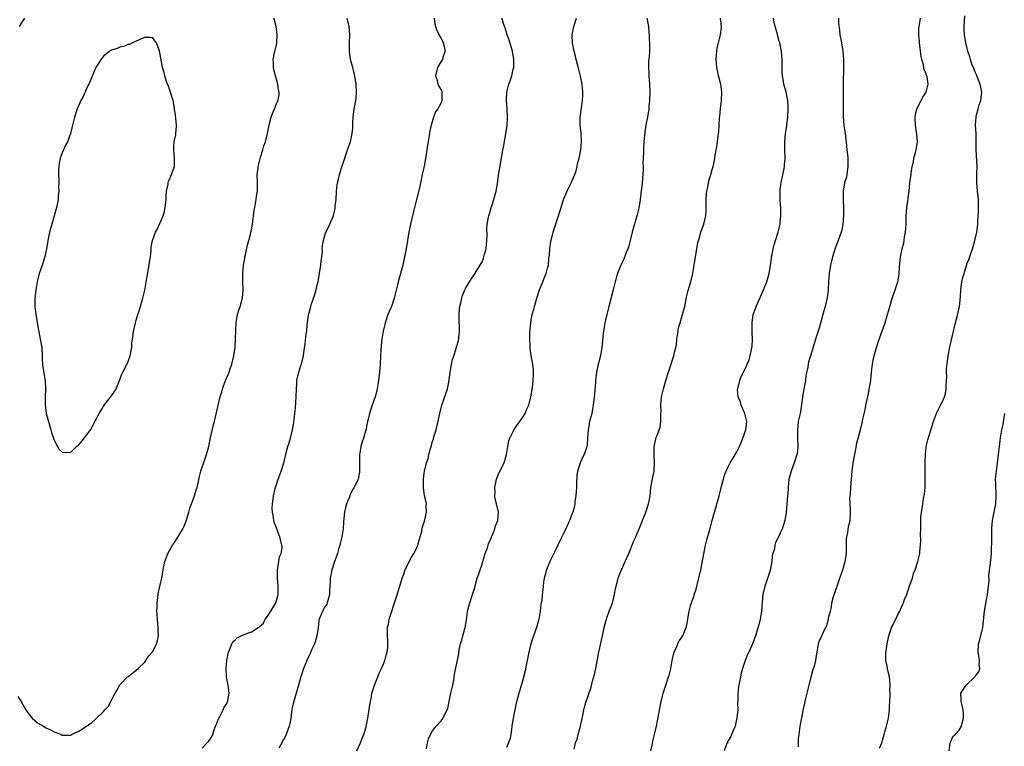
# Model space of a CAD drawing. Units: inches. Extents: x 2577000 to 2580000, y 1512000 to 1515000.
# Drawn here: x 2578217 to 2578456, y 1513776 to 1513953 of the extents above; entities that cross this region are included whole.
import ezdxf

# ---------------------------------------------------------------- set-up
doc = ezdxf.new("R2010")
doc.units = ezdxf.units.IN
doc.header["$MEASUREMENT"] = 0
doc.layers.add('LD25771512_10ft', color=123, linetype='Continuous')

msp = doc.modelspace()

# ---------------------------------------------------------------- linework, layer by layer
at = {"layer": 'LD25771512_10ft'}
for points, elevation in [([(2578216.24, 1513788.24), (2578217.01, 1513787.01), (2578218.12, 1513785), (2578218.48, 1513784.48), (2578219.35, 1513783.35), (2578219.7, 1513783), (2578221, 1513781.87), (2578222.48, 1513781), (2578223, 1513780.65), (2578224.14, 1513780.14), (2578225, 1513779.62), (2578225.52, 1513779.52), (2578226.74, 1513779), (2578227, 1513778.86), (2578227.15, 1513778.85), (2578229, 1513778.86), (2578229.24, 1513779), (2578231, 1513779.8), (2578234.15, 1513781.85), (2578235, 1513782.66), (2578235.19, 1513782.81), (2578237, 1513784.62), (2578237.35, 1513785), (2578238.18, 1513785.82), (2578239.85, 1513789), (2578240.28, 1513789.72), (2578241, 1513791.04), (2578242.88, 1513793), (2578243, 1513793.1), (2578244.12, 1513793.88), (2578245, 1513794.6), (2578245.44, 1513795), (2578247, 1513796.5), (2578247.36, 1513797), (2578248.01, 1513797.99), (2578249, 1513799.2), (2578249.91, 1513801), (2578250.19, 1513801.81), (2578250.36, 1513803), (2578250.31, 1513804.31), (2578250.35, 1513805), (2578250.17, 1513807), (2578250.11, 1513808.11), (2578250.02, 1513809), (2578250.04, 1513810.04), (2578250.04, 1513811), (2578250.22, 1513812.22), (2578250.3, 1513813), (2578250.42, 1513813.58), (2578251, 1513815.98), (2578251.21, 1513817), (2578251.48, 1513818.52), (2578251.53, 1513819), (2578251.94, 1513821), (2578252.66, 1513823), (2578253.82, 1513825), (2578254.32, 1513825.68), (2578255.1, 1513826.9), (2578255.32, 1513827.32), (2578256.32, 1513829), (2578256.54, 1513829.46), (2578257.16, 1513830.84), (2578257.79, 1513833), (2578258.05, 1513833.95), (2578258.42, 1513835), (2578259.18, 1513837), (2578259.58, 1513838.42), (2578259.79, 1513839), (2578260.07, 1513840.07), (2578260.35, 1513841.65), (2578260.71, 1513843), (2578261.56, 1513845.56), (2578262.07, 1513847), (2578262.62, 1513849), (2578263, 1513850.78), (2578263.78, 1513854.22), (2578263.98, 1513855), (2578265, 1513859.36), (2578265.41, 1513861), (2578265.78, 1513862.22), (2578265.96, 1513863), (2578266.68, 1513865), (2578267, 1513865.75), (2578267.39, 1513866.61), (2578267.54, 1513867), (2578267.82, 1513867.81), (2578268.24, 1513869), (2578268.7, 1513871), (2578269.01, 1513873), (2578269.13, 1513875), (2578269.17, 1513877.17), (2578269.29, 1513879), (2578269.63, 1513881), (2578269.91, 1513882.09), (2578270.23, 1513883), (2578270.73, 1513884.73), (2578270.79, 1513885), (2578270.95, 1513887), (2578270.88, 1513889), (2578270.87, 1513891), (2578271.06, 1513893), (2578271.37, 1513894.63), (2578271.42, 1513895), (2578271.56, 1513895.56), (2578272.07, 1513897.93), (2578272.37, 1513899), (2578272.83, 1513900.83), (2578273, 1513901.62), (2578273.25, 1513903), (2578273.66, 1513906.34), (2578273.78, 1513907), (2578274, 1513908), (2578274.14, 1513909), (2578274.23, 1513909.77), (2578274.43, 1513911), (2578274.44, 1513913), (2578274.41, 1513915), (2578274.62, 1513916.62), (2578274.64, 1513917), (2578274.69, 1513917.31), (2578275.1, 1513918.9), (2578275.21, 1513919.21), (2578275.76, 1513921), (2578276.02, 1513921.98), (2578276.42, 1513923), (2578276.93, 1513925), (2578277.28, 1513927), (2578277.41, 1513927.41), (2578277.81, 1513929), (2578278.13, 1513929.87), (2578278.57, 1513931), (2578279, 1513932.02), (2578279.39, 1513933), (2578279.71, 1513934.29), (2578279.74, 1513935), (2578279.56, 1513935.56), (2578279.45, 1513937), (2578278.88, 1513939), (2578278.47, 1513940.47), (2578278.38, 1513941), (2578278.34, 1513942.34), (2578278.3, 1513943), (2578278.64, 1513944.64), (2578278.69, 1513945), (2578278.76, 1513945.24), (2578279, 1513946.25), (2578279.15, 1513947), (2578279.14, 1513947.14), (2578279.23, 1513949), (2578278.98, 1513951), (2578278.56, 1513952.56), (2578278.46, 1513953)], 8660), ([(2578217.83, 1513953), (2578217, 1513951.81), (2578216.49, 1513951)], 8660), ([(2578261, 1513775.68), (2578262.27, 1513777), (2578262.61, 1513777.39), (2578263, 1513777.9), (2578263.42, 1513778.58), (2578263.58, 1513779), (2578263.86, 1513779.86), (2578264.29, 1513781), (2578264.46, 1513781.54), (2578265, 1513782.79), (2578265.05, 1513782.95), (2578265.2, 1513783.2), (2578266.13, 1513785), (2578266.38, 1513785.62), (2578267, 1513786.54), (2578267.21, 1513787), (2578267.27, 1513787.27), (2578267.56, 1513789), (2578267.32, 1513791), (2578267, 1513792.58), (2578266.92, 1513792.92), (2578266.92, 1513793.08), (2578266.84, 1513795), (2578267.02, 1513797), (2578267.34, 1513798.66), (2578267.41, 1513799), (2578267.73, 1513799.73), (2578268.19, 1513801), (2578268.5, 1513801.5), (2578269, 1513801.99), (2578269.55, 1513802.45), (2578270.46, 1513803), (2578271.38, 1513803.38), (2578273, 1513803.97), (2578274.62, 1513805), (2578274.87, 1513805.13), (2578275.93, 1513806.07), (2578276.37, 1513807), (2578277, 1513807.81), (2578277.73, 1513809), (2578278.91, 1513811), (2578279.53, 1513813), (2578279.53, 1513815), (2578279.3, 1513817), (2578279.29, 1513818.71), (2578279.31, 1513819), (2578279.42, 1513819.42), (2578279.68, 1513821), (2578279.85, 1513822.15), (2578280.21, 1513823), (2578280.43, 1513824.43), (2578280.42, 1513825), (2578279.91, 1513827), (2578279.62, 1513827.62), (2578279, 1513829.33), (2578278.54, 1513830.54), (2578278.43, 1513831), (2578278.24, 1513832.24), (2578278.1, 1513833), (2578278.07, 1513833.93), (2578278.1, 1513835), (2578278.27, 1513836.27), (2578278.39, 1513837), (2578278.79, 1513838.79), (2578279, 1513839.47), (2578279.52, 1513841), (2578279.92, 1513842.08), (2578280.22, 1513843), (2578280.77, 1513844.77), (2578281, 1513845.62), (2578281.45, 1513847.45), (2578281.87, 1513849), (2578282.13, 1513849.87), (2578282.49, 1513851), (2578283, 1513853), (2578283.26, 1513854.74), (2578283.31, 1513855), (2578283.34, 1513855.34), (2578283.54, 1513857), (2578283.73, 1513858.27), (2578283.75, 1513859.75), (2578283.87, 1513861), (2578283.92, 1513863), (2578284.01, 1513864.01), (2578284.06, 1513865), (2578284.22, 1513865.78), (2578284.52, 1513867), (2578285, 1513868.6), (2578285.14, 1513869), (2578285.62, 1513871), (2578285.71, 1513871.71), (2578286.09, 1513873.91), (2578286.33, 1513876.33), (2578286.42, 1513877), (2578286.54, 1513878.54), (2578286.85, 1513880.85), (2578287, 1513881.45), (2578287.37, 1513882.63), (2578287.44, 1513883), (2578287.62, 1513883.62), (2578288.36, 1513885.64), (2578288.72, 1513887), (2578289, 1513888.25), (2578289.18, 1513889), (2578289.56, 1513891), (2578289.87, 1513893), (2578289.93, 1513894.07), (2578290.08, 1513895), (2578290.24, 1513896.24), (2578290.22, 1513897), (2578290.24, 1513897.76), (2578290.5, 1513899), (2578291, 1513900.75), (2578291.1, 1513901), (2578291.74, 1513902.26), (2578292.07, 1513903), (2578292.83, 1513904.83), (2578292.94, 1513905.06), (2578293.32, 1513906.68), (2578293.37, 1513907.37), (2578293.55, 1513909), (2578293.68, 1513911), (2578293.79, 1513911.79), (2578293.93, 1513913), (2578294.12, 1513913.88), (2578294.41, 1513915), (2578295, 1513916.86), (2578295.5, 1513918.5), (2578296.03, 1513920.03), (2578296.48, 1513921.52), (2578297.04, 1513923), (2578297.52, 1513925), (2578297.65, 1513926.35), (2578297.68, 1513927.68), (2578297.76, 1513929), (2578298, 1513931), (2578298.34, 1513933), (2578298.42, 1513933.58), (2578298.54, 1513935), (2578298.47, 1513937), (2578298.13, 1513939), (2578297.91, 1513939.91), (2578297.61, 1513941), (2578297.11, 1513943), (2578296.85, 1513945), (2578296.84, 1513945.16), (2578296.86, 1513947), (2578296.93, 1513948.93), (2578296.77, 1513951), (2578296.39, 1513952.39), (2578296.27, 1513953)], 8650), ([(2578317.38, 1513953), (2578317.59, 1513951.59), (2578317.72, 1513951), (2578318.05, 1513950.05), (2578318.59, 1513949), (2578318.71, 1513948.71), (2578319, 1513948.2), (2578319.4, 1513947.4), (2578319.63, 1513947), (2578319.87, 1513946.13), (2578320.05, 1513945), (2578319.51, 1513943.51), (2578319.42, 1513943), (2578319.29, 1513942.71), (2578319, 1513942.4), (2578318.26, 1513941), (2578317.77, 1513939), (2578318.11, 1513937.89), (2578318.34, 1513937), (2578318.52, 1513936.52), (2578319, 1513935.66), (2578319.25, 1513935.25), (2578319.31, 1513935), (2578319.26, 1513934.74), (2578319.29, 1513933), (2578319, 1513932.3), (2578318.31, 1513931), (2578317.77, 1513930.23), (2578317.29, 1513929), (2578316.65, 1513927), (2578316.38, 1513925.62), (2578316.27, 1513925), (2578315.97, 1513923), (2578315.82, 1513922.18), (2578315.66, 1513921), (2578315.41, 1513919.41), (2578314.96, 1513917.04), (2578314.52, 1513915), (2578314.23, 1513913.77), (2578313.81, 1513911.81), (2578313.13, 1513909), (2578312.31, 1513905.69), (2578311.7, 1513903), (2578311.29, 1513901), (2578310.6, 1513897), (2578310.22, 1513895), (2578309.78, 1513893), (2578309.24, 1513891), (2578308.72, 1513889.28), (2578308.56, 1513888.56), (2578307.65, 1513885), (2578307.02, 1513882.98), (2578306.43, 1513881.57), (2578306.18, 1513881), (2578305.71, 1513879.71), (2578305.47, 1513879), (2578305.4, 1513878.6), (2578304.98, 1513877), (2578304.68, 1513875), (2578304.49, 1513873.51), (2578304.47, 1513872.47), (2578304.37, 1513871), (2578304.29, 1513869), (2578304.14, 1513867), (2578303.9, 1513865), (2578303.49, 1513862.51), (2578303.06, 1513861), (2578302.31, 1513859), (2578302.01, 1513857.99), (2578301.67, 1513857), (2578301.29, 1513855.29), (2578301.24, 1513855), (2578301, 1513853.86), (2578300.87, 1513853.13), (2578300.71, 1513852.71), (2578300.2, 1513851), (2578299.9, 1513850.1), (2578299.55, 1513849), (2578299.32, 1513847.32), (2578299.25, 1513847), (2578299.24, 1513846.76), (2578299.29, 1513845), (2578299.3, 1513843), (2578299.27, 1513842.73), (2578298.96, 1513841.04), (2578297.97, 1513839), (2578297.55, 1513838.45), (2578297, 1513837.2), (2578296.93, 1513837.07), (2578296.88, 1513836.88), (2578296.13, 1513835), (2578295.89, 1513834.11), (2578295.65, 1513833), (2578295.45, 1513831.45), (2578295.41, 1513830.59), (2578295.26, 1513829), (2578294.94, 1513827), (2578294.59, 1513825.41), (2578294.49, 1513825), (2578294.25, 1513824.25), (2578293.92, 1513823), (2578293, 1513820.56), (2578292.54, 1513819), (2578292.26, 1513817.74), (2578292.15, 1513817), (2578292.16, 1513816.16), (2578291.99, 1513814.01), (2578291.98, 1513813), (2578291.55, 1513811.55), (2578291.42, 1513811), (2578291.3, 1513810.7), (2578291, 1513810.26), (2578290.27, 1513809), (2578289.42, 1513807), (2578289.35, 1513806.65), (2578289.18, 1513805), (2578288.93, 1513803), (2578288.49, 1513801.51), (2578288.32, 1513801), (2578287.69, 1513799.69), (2578287.29, 1513798.71), (2578287, 1513798.18), (2578286.44, 1513797), (2578286.03, 1513796.03), (2578285.62, 1513795), (2578284.97, 1513793), (2578284.45, 1513791), (2578283.87, 1513789), (2578283.36, 1513787.36), (2578283.18, 1513786.82), (2578282.82, 1513785.17), (2578282.53, 1513783), (2578282.32, 1513781.68), (2578282.17, 1513781), (2578281.44, 1513779), (2578281, 1513778.12), (2578280.56, 1513777.44), (2578280.36, 1513777), (2578279.67, 1513775.67)], 8640), ([(2578298.65, 1513775), (2578299.53, 1513777), (2578299.9, 1513778.1), (2578300.28, 1513779), (2578300.89, 1513780.89), (2578301, 1513781.36), (2578301.32, 1513783), (2578301.76, 1513786.24), (2578301.9, 1513787), (2578302.16, 1513788.16), (2578302.3, 1513789), (2578302.92, 1513791), (2578303.7, 1513793), (2578304.08, 1513793.92), (2578304.58, 1513795), (2578305, 1513795.95), (2578305.43, 1513797), (2578305.76, 1513798.24), (2578306.02, 1513799), (2578306.14, 1513800.14), (2578306.19, 1513801), (2578306.12, 1513801.88), (2578306.06, 1513803), (2578306.06, 1513804.06), (2578306.09, 1513805), (2578306.28, 1513805.72), (2578306.5, 1513807), (2578307.12, 1513809), (2578307.79, 1513811), (2578308.17, 1513812.17), (2578309.03, 1513815.03), (2578309.65, 1513817), (2578310.02, 1513817.98), (2578310.38, 1513819), (2578311.31, 1513821), (2578311.92, 1513822.08), (2578312.48, 1513823), (2578313, 1513824.02), (2578313.45, 1513825), (2578313.77, 1513826.23), (2578314.01, 1513827), (2578314.38, 1513828.38), (2578314.58, 1513829.42), (2578315, 1513830.59), (2578315.16, 1513831.16), (2578315.56, 1513833), (2578315.5, 1513834.5), (2578315.51, 1513835), (2578315.45, 1513835.45), (2578315.1, 1513837), (2578314.82, 1513839), (2578314.83, 1513841), (2578315, 1513842.5), (2578315.07, 1513842.93), (2578315.58, 1513845), (2578315.94, 1513846.06), (2578316.12, 1513847), (2578316.49, 1513848.49), (2578316.67, 1513849), (2578316.77, 1513849.23), (2578317, 1513850.22), (2578317.22, 1513850.78), (2578317.32, 1513851.32), (2578317.9, 1513853), (2578318.11, 1513854.11), (2578318.4, 1513855), (2578318.72, 1513856.72), (2578318.79, 1513857), (2578319, 1513858.04), (2578319.26, 1513859), (2578319.43, 1513859.43), (2578320.69, 1513863), (2578321, 1513864.62), (2578321.31, 1513867), (2578321.39, 1513867.39), (2578321.66, 1513869), (2578321.88, 1513870.12), (2578322.16, 1513871), (2578322.77, 1513872.77), (2578322.86, 1513873.14), (2578323, 1513873.55), (2578323.31, 1513874.69), (2578323.42, 1513875), (2578323.44, 1513875.44), (2578323.59, 1513877), (2578323.55, 1513878.45), (2578323.5, 1513879), (2578323.48, 1513881), (2578323.59, 1513882.41), (2578323.66, 1513883), (2578323.87, 1513883.87), (2578324.1, 1513885), (2578324.32, 1513885.68), (2578324.84, 1513887), (2578325, 1513887.32), (2578326.01, 1513889), (2578326.39, 1513889.61), (2578327, 1513890.45), (2578327.21, 1513890.79), (2578329, 1513893.66), (2578329.39, 1513894.61), (2578329.51, 1513895), (2578329.68, 1513895.68), (2578330.05, 1513897), (2578330.24, 1513899), (2578330.26, 1513900.26), (2578330.2, 1513901.8), (2578330.31, 1513903), (2578330.65, 1513904.65), (2578330.69, 1513905), (2578330.75, 1513905.25), (2578331, 1513906.02), (2578331.21, 1513906.79), (2578331.46, 1513907.46), (2578331.94, 1513909), (2578332.13, 1513909.87), (2578332.46, 1513911), (2578332.77, 1513912.77), (2578333.09, 1513914.91), (2578333.82, 1513919), (2578333.95, 1513919.95), (2578334.13, 1513921), (2578334.3, 1513921.7), (2578334.48, 1513923), (2578334.87, 1513925), (2578335.14, 1513926.86), (2578335.23, 1513929), (2578335.13, 1513931.13), (2578334.99, 1513933), (2578335.05, 1513935), (2578335.55, 1513937), (2578335.99, 1513938.01), (2578336.3, 1513939), (2578336.65, 1513940.65), (2578336.76, 1513941), (2578336.78, 1513941.22), (2578336.8, 1513943), (2578336.46, 1513945), (2578336.2, 1513945.8), (2578335.66, 1513947.66), (2578335.16, 1513949), (2578334.64, 1513950.64), (2578334.49, 1513951), (2578333.9, 1513953)], 8630), ([(2578315.51, 1513775.51), (2578315.78, 1513777), (2578316.03, 1513777.97), (2578316.49, 1513779), (2578317, 1513779.9), (2578317.91, 1513781), (2578319, 1513782.22), (2578319.35, 1513782.65), (2578319.61, 1513783), (2578320.11, 1513784.11), (2578320.58, 1513785), (2578320.7, 1513785.3), (2578321, 1513786.63), (2578321.49, 1513789), (2578321.94, 1513791), (2578322.18, 1513792.18), (2578322.29, 1513793), (2578322.32, 1513793.68), (2578323.38, 1513798.62), (2578323.5, 1513799.5), (2578323.82, 1513801), (2578324.1, 1513801.9), (2578324.39, 1513803), (2578324.95, 1513805), (2578325.32, 1513807.32), (2578325.53, 1513809), (2578325.81, 1513810.19), (2578326.05, 1513811), (2578326.73, 1513813), (2578327.29, 1513814.71), (2578327.46, 1513815.46), (2578327.9, 1513817), (2578328.19, 1513817.81), (2578328.56, 1513819), (2578329, 1513820.15), (2578329.26, 1513821), (2578329.63, 1513822.37), (2578329.85, 1513823), (2578330.38, 1513824.38), (2578330.55, 1513825), (2578330.64, 1513825.36), (2578331, 1513826.1), (2578331.24, 1513826.76), (2578331.37, 1513827), (2578331.68, 1513827.68), (2578332.17, 1513829), (2578332.34, 1513829.66), (2578332.87, 1513831), (2578333.02, 1513833), (2578332.58, 1513835), (2578332.25, 1513836.25), (2578332.16, 1513837), (2578332.22, 1513837.78), (2578332.17, 1513839), (2578332.57, 1513841), (2578333, 1513842.1), (2578333.81, 1513843.81), (2578334.42, 1513845), (2578334.97, 1513847), (2578335.29, 1513849), (2578335.6, 1513850.4), (2578335.78, 1513851), (2578336.63, 1513852.63), (2578336.86, 1513853.14), (2578337, 1513853.3), (2578337.67, 1513854.33), (2578338.2, 1513855), (2578339, 1513856.11), (2578339.53, 1513857), (2578339.96, 1513858.04), (2578340.4, 1513859), (2578340.94, 1513861), (2578341.3, 1513863.3), (2578341.5, 1513865), (2578341.54, 1513866.46), (2578341.6, 1513867), (2578341.58, 1513867.58), (2578341.42, 1513869), (2578341.03, 1513871.03), (2578340.73, 1513872.73), (2578340.72, 1513873), (2578340.73, 1513873.27), (2578340.66, 1513875), (2578340.71, 1513876.71), (2578340.88, 1513879), (2578341, 1513879.74), (2578341.26, 1513881), (2578341.66, 1513882.34), (2578341.81, 1513883), (2578342.1, 1513884.1), (2578342.37, 1513885), (2578343.04, 1513887), (2578343.87, 1513889), (2578344.17, 1513889.83), (2578344.64, 1513891), (2578345, 1513892.29), (2578345.17, 1513893), (2578345.32, 1513894.68), (2578345.37, 1513895), (2578345.42, 1513895.42), (2578345.51, 1513897), (2578345.69, 1513898.31), (2578345.82, 1513899), (2578346.36, 1513901), (2578347.64, 1513905), (2578347.99, 1513906.01), (2578348.25, 1513907), (2578348.89, 1513909), (2578349.71, 1513911), (2578350.51, 1513912.51), (2578350.74, 1513913), (2578350.8, 1513913.2), (2578351, 1513913.59), (2578351.62, 1513915), (2578351.92, 1513915.92), (2578352.2, 1513917), (2578352.28, 1513917.72), (2578352.65, 1513919), (2578353.04, 1513921), (2578353.22, 1513923), (2578353.19, 1513923.19), (2578353.13, 1513925), (2578352.94, 1513927), (2578352.92, 1513928.92), (2578353.19, 1513931.19), (2578353.47, 1513933), (2578353.56, 1513934.44), (2578353.57, 1513935), (2578353.39, 1513937), (2578353, 1513938.89), (2578352.56, 1513940.56), (2578351.93, 1513943), (2578351.77, 1513943.77), (2578351.44, 1513945), (2578351.05, 1513946.95), (2578350.94, 1513949), (2578351.36, 1513951), (2578351.99, 1513953)], 8620), ([(2578369.08, 1513953), (2578369.49, 1513951), (2578369.58, 1513949.57), (2578369.65, 1513949), (2578369.68, 1513947.68), (2578369.76, 1513947), (2578369.74, 1513945), (2578369.67, 1513943.67), (2578369.5, 1513942.5), (2578369.48, 1513941), (2578369.59, 1513939.59), (2578369.59, 1513939), (2578369.78, 1513937), (2578369.85, 1513935), (2578369.78, 1513933), (2578369.63, 1513931.63), (2578369.58, 1513931), (2578369.24, 1513929), (2578368.88, 1513927), (2578368.64, 1513925.36), (2578368.61, 1513925), (2578368.58, 1513924.58), (2578368.42, 1513923), (2578368.32, 1513921.68), (2578368.31, 1513921), (2578368.33, 1513920.33), (2578368.18, 1513917.82), (2578368.21, 1513917), (2578368.2, 1513916.2), (2578367.97, 1513913), (2578367.67, 1513910.33), (2578367.48, 1513909), (2578367.15, 1513906.85), (2578366.79, 1513905.21), (2578365.52, 1513901), (2578365.04, 1513899), (2578364.62, 1513897.38), (2578364.5, 1513897), (2578364.12, 1513896.12), (2578363.5, 1513894.5), (2578362.77, 1513893), (2578361.97, 1513891), (2578361.73, 1513890.27), (2578360.93, 1513887), (2578359.86, 1513883), (2578359.37, 1513881), (2578358.92, 1513879), (2578358.55, 1513877), (2578358.52, 1513876.52), (2578358.23, 1513873.77), (2578358.19, 1513873), (2578358.03, 1513872.03), (2578357.85, 1513871), (2578357.32, 1513869), (2578356.86, 1513867), (2578356.62, 1513865), (2578356.61, 1513864.61), (2578356.36, 1513861.64), (2578356.32, 1513861), (2578356.09, 1513859), (2578355.93, 1513858.06), (2578355.71, 1513857), (2578355.21, 1513855), (2578355, 1513853.83), (2578354.83, 1513853), (2578354.71, 1513851), (2578354.6, 1513849.4), (2578354.54, 1513849), (2578353.86, 1513847), (2578353.54, 1513846.46), (2578353, 1513845.19), (2578352.93, 1513845.07), (2578352.9, 1513844.9), (2578352.27, 1513843), (2578352.06, 1513841.94), (2578352.03, 1513840.03), (2578351.98, 1513839), (2578351.96, 1513838.04), (2578351.86, 1513837), (2578351.64, 1513835.64), (2578351.59, 1513835), (2578351.5, 1513834.5), (2578351.1, 1513833), (2578351, 1513832.7), (2578350.32, 1513831), (2578349.72, 1513829.72), (2578349, 1513828.12), (2578347.96, 1513826.04), (2578347, 1513823.98), (2578345.55, 1513821), (2578344.71, 1513819), (2578344.18, 1513817), (2578344, 1513816), (2578343.88, 1513815), (2578343.82, 1513814.18), (2578343.67, 1513813), (2578343.55, 1513811.55), (2578343.46, 1513811), (2578343.37, 1513810.63), (2578343.21, 1513809), (2578342.85, 1513807), (2578342.27, 1513805), (2578341.55, 1513803), (2578340.88, 1513801), (2578340.41, 1513799), (2578340.2, 1513797.8), (2578339.81, 1513795.81), (2578339.57, 1513794.43), (2578339, 1513792.3), (2578338.26, 1513789.74), (2578338.02, 1513789), (2578337.37, 1513786.63), (2578337.02, 1513785), (2578336.64, 1513783), (2578336.41, 1513781.59), (2578336.33, 1513781), (2578336.19, 1513780.19), (2578336.03, 1513779), (2578335.87, 1513778.13), (2578335.48, 1513777), (2578335, 1513775.88)], 8610), ([(2578351.42, 1513775.42), (2578351.8, 1513777), (2578352.15, 1513777.85), (2578352.43, 1513779), (2578352.99, 1513781), (2578353.43, 1513783), (2578353.59, 1513783.59), (2578353.83, 1513785), (2578354.03, 1513785.97), (2578354.4, 1513787), (2578355.54, 1513790.46), (2578355.92, 1513791.92), (2578356.43, 1513793.57), (2578356.73, 1513795), (2578357.47, 1513799), (2578357.63, 1513799.63), (2578358.08, 1513801.92), (2578358.36, 1513803), (2578358.77, 1513805), (2578359.24, 1513806.76), (2578359.27, 1513807), (2578359.38, 1513807.38), (2578359.97, 1513809), (2578360.28, 1513809.72), (2578360.73, 1513811), (2578361, 1513811.93), (2578361.28, 1513813), (2578361.53, 1513814.47), (2578361.65, 1513815), (2578361.92, 1513815.92), (2578362.16, 1513817), (2578362.37, 1513817.63), (2578362.96, 1513819), (2578363.86, 1513821), (2578364.72, 1513823), (2578365.97, 1513826.03), (2578366.42, 1513827), (2578367.26, 1513829), (2578368.87, 1513833), (2578369.54, 1513835), (2578369.65, 1513835.65), (2578369.89, 1513837), (2578370.04, 1513837.96), (2578370.11, 1513839), (2578370.33, 1513840.33), (2578370.86, 1513843), (2578371.01, 1513845), (2578370.88, 1513847), (2578370.87, 1513848.87), (2578370.86, 1513849), (2578371.26, 1513850.74), (2578371.34, 1513851), (2578371.51, 1513851.51), (2578372.09, 1513853), (2578372.32, 1513853.68), (2578372.52, 1513855), (2578372.5, 1513856.5), (2578372.55, 1513857), (2578372.57, 1513857.43), (2578372.52, 1513859), (2578372.71, 1513861), (2578373, 1513862.29), (2578373.18, 1513863), (2578373.75, 1513865), (2578374.35, 1513867), (2578375.52, 1513870.48), (2578375.68, 1513871), (2578375.87, 1513871.87), (2578376.17, 1513873), (2578376.29, 1513873.71), (2578376.43, 1513875), (2578376.69, 1513877), (2578376.73, 1513877.27), (2578377, 1513878.24), (2578377.18, 1513879), (2578377.79, 1513881), (2578378.05, 1513881.95), (2578378.31, 1513883), (2578378.79, 1513885.21), (2578379.17, 1513886.83), (2578379.8, 1513889), (2578380.3, 1513891), (2578380.65, 1513893), (2578381.51, 1513898.49), (2578381.64, 1513899), (2578381.98, 1513899.98), (2578382.22, 1513901), (2578383, 1513903), (2578383.48, 1513905), (2578383.54, 1513906.46), (2578383.54, 1513907.54), (2578383.57, 1513909), (2578383.65, 1513910.35), (2578383.73, 1513911), (2578383.94, 1513911.94), (2578384.11, 1513913), (2578384.28, 1513913.72), (2578384.67, 1513915), (2578385, 1513916.28), (2578385.23, 1513917), (2578385.57, 1513918.43), (2578385.67, 1513919), (2578385.76, 1513919.76), (2578386.14, 1513921.86), (2578386.26, 1513923), (2578386.43, 1513924.43), (2578386.61, 1513925.39), (2578386.72, 1513927), (2578386.8, 1513928.8), (2578386.86, 1513929.14), (2578387.04, 1513931.04), (2578387.3, 1513933), (2578387.37, 1513935), (2578387.09, 1513937), (2578386.56, 1513939), (2578386.26, 1513940.26), (2578386.13, 1513941), (2578385.96, 1513943), (2578386.06, 1513944.06), (2578386.09, 1513945), (2578386.22, 1513945.78), (2578386.55, 1513947), (2578387.06, 1513949), (2578387.23, 1513950.77), (2578387.23, 1513951), (2578386.99, 1513953)], 8600), ([(2578370.09, 1513775), (2578370.4, 1513776.4), (2578370.6, 1513777.4), (2578371, 1513779), (2578371.45, 1513781), (2578371.7, 1513782.3), (2578372, 1513784), (2578372.61, 1513787), (2578373, 1513788.73), (2578373.07, 1513789), (2578373.71, 1513791), (2578374.41, 1513793), (2578374.55, 1513793.45), (2578374.91, 1513795), (2578375.24, 1513797), (2578375.58, 1513798.42), (2578375.75, 1513799), (2578376.39, 1513800.39), (2578376.75, 1513801.25), (2578377, 1513801.72), (2578377.51, 1513802.49), (2578377.89, 1513803), (2578378.45, 1513804.45), (2578378.7, 1513805), (2578378.78, 1513805.22), (2578379.09, 1513806.91), (2578379.09, 1513807.09), (2578379.42, 1513809), (2578379.72, 1513810.28), (2578379.95, 1513811), (2578380.53, 1513812.53), (2578380.74, 1513813.26), (2578381, 1513813.98), (2578381.3, 1513815), (2578381.79, 1513817), (2578382.01, 1513817.99), (2578382.22, 1513819), (2578383.41, 1513825), (2578383.72, 1513826.28), (2578384.26, 1513828.26), (2578384.6, 1513829.4), (2578385.02, 1513831.02), (2578385.58, 1513833), (2578385.92, 1513834.08), (2578386.72, 1513837), (2578387, 1513838.24), (2578387.3, 1513839.3), (2578387.74, 1513841), (2578388.03, 1513841.97), (2578388.37, 1513843), (2578389, 1513844.15), (2578389.38, 1513845), (2578389.91, 1513845.91), (2578391, 1513847.69), (2578391.62, 1513849), (2578392.05, 1513849.95), (2578392.45, 1513851), (2578393.15, 1513853), (2578393.39, 1513855), (2578393.34, 1513855.33), (2578392.93, 1513857), (2578392.04, 1513859), (2578391.86, 1513859.85), (2578391.3, 1513861), (2578391.19, 1513862.81), (2578391.21, 1513863), (2578391.31, 1513863.31), (2578391.72, 1513865), (2578392.06, 1513865.94), (2578393, 1513867.86), (2578393.53, 1513869), (2578393.96, 1513870.04), (2578394.22, 1513871), (2578394.54, 1513872.54), (2578394.67, 1513873), (2578394.71, 1513873.29), (2578394.82, 1513875), (2578394.7, 1513876.7), (2578394.72, 1513877.28), (2578394.69, 1513879), (2578395, 1513881), (2578395.49, 1513882.51), (2578395.68, 1513883), (2578396.26, 1513884.26), (2578396.71, 1513885.29), (2578397.51, 1513887), (2578397.8, 1513887.8), (2578398.28, 1513889), (2578398.46, 1513889.54), (2578398.82, 1513891), (2578399.16, 1513893), (2578399.38, 1513894.62), (2578399.45, 1513895), (2578399.6, 1513895.6), (2578399.84, 1513897), (2578400.03, 1513897.97), (2578400.42, 1513899), (2578401.07, 1513901), (2578401.5, 1513903), (2578401.54, 1513903.54), (2578401.71, 1513905), (2578401.72, 1513906.28), (2578401.69, 1513907), (2578401.62, 1513907.62), (2578401.54, 1513909), (2578401.53, 1513910.47), (2578401.49, 1513911), (2578401.55, 1513911.55), (2578401.73, 1513913), (2578402.48, 1513916.48), (2578402.57, 1513917), (2578402.58, 1513917.42), (2578402.71, 1513919), (2578402.67, 1513921), (2578402.69, 1513923), (2578402.86, 1513925), (2578403.13, 1513926.87), (2578403.15, 1513927.15), (2578403.4, 1513929), (2578403.5, 1513931), (2578403.5, 1513931.5), (2578403.37, 1513933), (2578402.98, 1513935), (2578402.42, 1513937), (2578402.34, 1513937.65), (2578402.1, 1513939), (2578402.04, 1513940.04), (2578402.03, 1513943), (2578401.86, 1513945), (2578401.42, 1513947), (2578401.31, 1513947.31), (2578400.9, 1513948.9), (2578400.84, 1513949.16), (2578400.35, 1513951), (2578400.08, 1513952.08), (2578399.89, 1513953)], 8590), ([(2578415.68, 1513953), (2578415.73, 1513951.73), (2578415.94, 1513950.06), (2578416.05, 1513949), (2578416.43, 1513947), (2578416.78, 1513945), (2578416.94, 1513943), (2578416.94, 1513940.94), (2578416.86, 1513937.14), (2578416.86, 1513933), (2578416.83, 1513931), (2578416.85, 1513929), (2578417.03, 1513927), (2578417.33, 1513925), (2578417.48, 1513923.48), (2578417.54, 1513923), (2578417.73, 1513921), (2578417.9, 1513919.9), (2578417.95, 1513919), (2578417.96, 1513918.04), (2578418, 1513917), (2578417.78, 1513915.78), (2578417.7, 1513915), (2578417.61, 1513914.39), (2578417.15, 1513913), (2578416.84, 1513911), (2578416.83, 1513909.17), (2578416.86, 1513908.86), (2578416.91, 1513907), (2578416.92, 1513905.08), (2578416.77, 1513903), (2578416.48, 1513901.52), (2578416.32, 1513901), (2578415.6, 1513899), (2578414.88, 1513897.12), (2578414.23, 1513895), (2578413.75, 1513893), (2578413.44, 1513891), (2578413.3, 1513889), (2578413.18, 1513887), (2578412.93, 1513885.07), (2578412.44, 1513883), (2578412.11, 1513881.89), (2578411.87, 1513881), (2578411, 1513877.72), (2578410.15, 1513875), (2578409.86, 1513874.14), (2578408.86, 1513871), (2578408.44, 1513869.56), (2578408.32, 1513869), (2578408.24, 1513868.24), (2578407.8, 1513866.2), (2578407.67, 1513865), (2578407.31, 1513863), (2578406.98, 1513860.98), (2578406.5, 1513857.5), (2578406.37, 1513857), (2578405.94, 1513855), (2578405.83, 1513853.83), (2578405.71, 1513853), (2578405.76, 1513851.76), (2578405.77, 1513851), (2578405.85, 1513849), (2578405.71, 1513847.71), (2578405.61, 1513847), (2578404.96, 1513844.96), (2578404.2, 1513843), (2578403.92, 1513842.08), (2578403.67, 1513841), (2578403.44, 1513839), (2578403.43, 1513838.57), (2578403.31, 1513837), (2578403.15, 1513835.15), (2578403.16, 1513834.84), (2578402.98, 1513833.02), (2578402.63, 1513831), (2578402.28, 1513829.72), (2578402.03, 1513829), (2578401.15, 1513827), (2578400.4, 1513825.6), (2578400.26, 1513825), (2578400.11, 1513824.11), (2578399.75, 1513823), (2578399.61, 1513822.39), (2578399.46, 1513821), (2578399.08, 1513818.92), (2578398.61, 1513817.39), (2578398.2, 1513816.2), (2578397.81, 1513815), (2578397.35, 1513813), (2578397.17, 1513811.17), (2578397.02, 1513809), (2578396.68, 1513807), (2578396.35, 1513805.65), (2578395.54, 1513803), (2578394.86, 1513801.15), (2578393.9, 1513799), (2578393.6, 1513798.4), (2578393, 1513796.95), (2578392.37, 1513795), (2578392.07, 1513793.93), (2578391.85, 1513793), (2578391.44, 1513791), (2578391.39, 1513790.61), (2578391.22, 1513789), (2578391.21, 1513787.21), (2578391.19, 1513786.81), (2578391.21, 1513785), (2578391.02, 1513783.02), (2578390.55, 1513781), (2578390.15, 1513780.15), (2578389.69, 1513779), (2578389.51, 1513778.49), (2578389, 1513777.63), (2578388.78, 1513777.22), (2578388.65, 1513777), (2578388.43, 1513776.43), (2578387.94, 1513775)], 8580), ([(2578405.97, 1513775.97), (2578406.02, 1513777.98), (2578406.14, 1513779), (2578406.33, 1513780.33), (2578406.41, 1513781), (2578407, 1513784.25), (2578407.15, 1513785), (2578407.49, 1513786.51), (2578407.58, 1513787), (2578407.76, 1513787.76), (2578408.07, 1513789), (2578408.28, 1513789.72), (2578408.55, 1513791), (2578409.06, 1513793), (2578409.49, 1513794.51), (2578409.93, 1513795.93), (2578410.18, 1513797), (2578410.27, 1513797.73), (2578410.55, 1513799), (2578410.86, 1513801), (2578411, 1513801.59), (2578411.64, 1513803), (2578412.12, 1513804.12), (2578412.59, 1513805), (2578412.76, 1513805.24), (2578413, 1513806.13), (2578413.3, 1513807), (2578413.31, 1513807.31), (2578413.74, 1513809), (2578414.04, 1513809.96), (2578414.11, 1513811), (2578414.49, 1513812.49), (2578415, 1513813.93), (2578415.3, 1513814.7), (2578415.37, 1513815), (2578415.54, 1513815.54), (2578416.31, 1513817.69), (2578416.74, 1513819), (2578417.35, 1513821), (2578417.58, 1513822.42), (2578417.64, 1513823), (2578417.68, 1513823.68), (2578417.67, 1513825), (2578417.63, 1513826.37), (2578417.75, 1513827), (2578418.01, 1513828.01), (2578418.09, 1513829), (2578418.2, 1513829.8), (2578418.51, 1513831), (2578418.61, 1513833), (2578418.62, 1513833.38), (2578418.52, 1513835), (2578418.5, 1513836.5), (2578418.54, 1513837), (2578418.6, 1513837.4), (2578418.69, 1513839), (2578418.88, 1513841.12), (2578419.06, 1513843), (2578419.31, 1513845), (2578419.64, 1513847), (2578419.82, 1513847.82), (2578420.19, 1513849.81), (2578420.52, 1513851), (2578421.03, 1513853), (2578421.51, 1513855), (2578421.62, 1513855.62), (2578422.16, 1513857.84), (2578422.39, 1513859), (2578423, 1513861.78), (2578423.2, 1513862.8), (2578423.53, 1513865), (2578423.72, 1513867), (2578423.95, 1513869), (2578424.1, 1513869.9), (2578424.34, 1513871), (2578424.96, 1513873.04), (2578425.45, 1513874.55), (2578427.01, 1513879.01), (2578427.63, 1513881), (2578427.91, 1513882.09), (2578428.71, 1513884.71), (2578428.84, 1513885.16), (2578429.5, 1513887), (2578429.71, 1513887.71), (2578430.14, 1513889), (2578430.34, 1513890.34), (2578430.49, 1513891), (2578430.56, 1513892.56), (2578430.78, 1513895), (2578431.18, 1513897), (2578431.56, 1513898.44), (2578431.67, 1513899), (2578431.78, 1513899.78), (2578432, 1513901), (2578432.13, 1513903), (2578432.19, 1513904.19), (2578432.19, 1513905), (2578432.21, 1513905.79), (2578432.35, 1513907), (2578432.59, 1513908.59), (2578432.65, 1513909.35), (2578432.85, 1513911), (2578433.07, 1513913), (2578433.35, 1513915), (2578433.37, 1513915.37), (2578433.62, 1513917), (2578433.92, 1513918.08), (2578434.03, 1513919), (2578434.39, 1513920.39), (2578434.58, 1513921), (2578434.9, 1513923), (2578434.77, 1513924.77), (2578434.41, 1513927), (2578434.37, 1513928.37), (2578434.33, 1513929), (2578434.41, 1513929.59), (2578434.75, 1513931), (2578435.77, 1513933), (2578436.19, 1513933.81), (2578436.98, 1513935), (2578437.5, 1513937), (2578437.23, 1513938.77), (2578437.18, 1513939), (2578437.12, 1513939.12), (2578437, 1513939.52), (2578436.52, 1513940.52), (2578436.44, 1513941), (2578436.35, 1513941.65), (2578435.97, 1513943), (2578435.79, 1513943.79), (2578435.67, 1513945), (2578435.38, 1513947), (2578435.37, 1513947.37), (2578435.2, 1513949), (2578435.26, 1513950.74), (2578435.3, 1513951), (2578435.4, 1513951.4), (2578435.63, 1513953)], 8570), ([(2578425.66, 1513775.66), (2578426.2, 1513777), (2578426.41, 1513777.59), (2578426.79, 1513779), (2578427, 1513779.64), (2578427.37, 1513781), (2578427.7, 1513782.3), (2578427.84, 1513783), (2578428.1, 1513785), (2578428.13, 1513785.87), (2578428.28, 1513788.28), (2578428.27, 1513789), (2578428.22, 1513789.78), (2578428.29, 1513791), (2578428.22, 1513792.22), (2578428.07, 1513793), (2578427.74, 1513794.26), (2578427.62, 1513795), (2578427.57, 1513795.57), (2578427.25, 1513797), (2578427.22, 1513798.78), (2578427.5, 1513801), (2578427.94, 1513803), (2578428.41, 1513804.41), (2578428.63, 1513805), (2578428.75, 1513805.25), (2578429, 1513805.79), (2578429.63, 1513807), (2578430.15, 1513808.15), (2578430.6, 1513809), (2578431, 1513809.96), (2578431.36, 1513810.64), (2578431.48, 1513811), (2578431.77, 1513811.77), (2578432.3, 1513813), (2578433, 1513815.1), (2578433.69, 1513817), (2578433.93, 1513818.07), (2578434.35, 1513819), (2578435.02, 1513821), (2578435.49, 1513823), (2578435.49, 1513823.49), (2578435.64, 1513825), (2578435.71, 1513826.29), (2578435.64, 1513827.64), (2578435.69, 1513829), (2578435.76, 1513830.24), (2578435.74, 1513831), (2578435.76, 1513831.76), (2578435.89, 1513833), (2578436.07, 1513833.93), (2578436.17, 1513835), (2578436.35, 1513836.35), (2578436.58, 1513837.42), (2578436.74, 1513839), (2578436.79, 1513841), (2578436.74, 1513843), (2578436.74, 1513845.26), (2578436.83, 1513847), (2578437, 1513848.66), (2578437.05, 1513849), (2578437.41, 1513850.59), (2578437.84, 1513851.84), (2578438.83, 1513855), (2578439, 1513855.51), (2578439.53, 1513857), (2578439.98, 1513858.02), (2578440.52, 1513859), (2578441, 1513859.92), (2578441.46, 1513861), (2578441.76, 1513862.24), (2578441.91, 1513863), (2578441.9, 1513863.9), (2578442.01, 1513865.99), (2578441.96, 1513867), (2578442, 1513868), (2578442.1, 1513869), (2578442.37, 1513871), (2578442.8, 1513873.2), (2578444.17, 1513879), (2578444.56, 1513880.56), (2578445.08, 1513883), (2578445.34, 1513885.34), (2578445.45, 1513887), (2578445.55, 1513887.55), (2578445.71, 1513889), (2578445.95, 1513890.05), (2578446.22, 1513891), (2578447, 1513893.48), (2578447.44, 1513894.56), (2578447.85, 1513895.85), (2578448.25, 1513897), (2578448.42, 1513897.58), (2578448.83, 1513899), (2578449.3, 1513901), (2578449.55, 1513903), (2578449.56, 1513903.56), (2578449.76, 1513906.24), (2578449.75, 1513907), (2578449.7, 1513907.7), (2578449.7, 1513909), (2578449.49, 1513911), (2578449.32, 1513913), (2578449.35, 1513915.35), (2578449.39, 1513917), (2578449.18, 1513921), (2578449.2, 1513923), (2578449.18, 1513925), (2578449.05, 1513927.05), (2578449.15, 1513929), (2578449.18, 1513929.18), (2578449.65, 1513931), (2578449.94, 1513931.94), (2578450.29, 1513933), (2578450.56, 1513935), (2578450.27, 1513936.27), (2578450.13, 1513937), (2578449.3, 1513939), (2578449.22, 1513939.22), (2578449, 1513939.74), (2578448.65, 1513940.65), (2578448.15, 1513941.85), (2578447.78, 1513943), (2578447.65, 1513943.65), (2578447.12, 1513945), (2578446.62, 1513947), (2578446.32, 1513949), (2578446.28, 1513950.28), (2578446.29, 1513951), (2578446.35, 1513952.35), (2578446.45, 1513953.55)], 8560), ([(2578442.59, 1513775), (2578442.89, 1513776.89), (2578442.9, 1513777.1), (2578443, 1513777.28), (2578443.51, 1513778.49), (2578444.04, 1513779), (2578445, 1513780.03), (2578445.57, 1513781), (2578445.75, 1513781.75), (2578446.09, 1513783), (2578446.1, 1513784.1), (2578446.04, 1513785), (2578445.66, 1513786.34), (2578445.52, 1513787), (2578445.52, 1513787.52), (2578445.45, 1513789), (2578446.76, 1513791), (2578448.84, 1513793), (2578448.92, 1513793.08), (2578449, 1513793.24), (2578449.79, 1513794.21), (2578450.04, 1513795), (2578449.89, 1513795.89), (2578450, 1513797), (2578449.86, 1513798.14), (2578449.69, 1513799), (2578449.76, 1513801), (2578450.04, 1513801.96), (2578450.7, 1513804.7), (2578450.79, 1513805), (2578451.22, 1513809), (2578451.68, 1513811.68), (2578451.93, 1513813), (2578452.18, 1513815), (2578452.3, 1513816.3), (2578452.28, 1513817.72), (2578452.66, 1513820.66), (2578452.69, 1513821), (2578452.74, 1513821.26), (2578452.88, 1513823), (2578452.92, 1513824.92), (2578452.94, 1513825.06), (2578452.94, 1513827), (2578452.98, 1513829.02), (2578453.15, 1513831), (2578453.94, 1513835), (2578454.06, 1513837), (2578454.02, 1513838.02), (2578453.95, 1513839), (2578453.95, 1513839.95), (2578453.91, 1513841), (2578454.1, 1513843), (2578454.27, 1513844.27), (2578454.39, 1513845), (2578454.62, 1513847), (2578454.82, 1513849), (2578455, 1513850.38), (2578455.1, 1513851.1), (2578455.44, 1513853), (2578455.72, 1513854.28), (2578455.97, 1513855.97), (2578456.18, 1513857)], 8550)]:
    msp.add_lwpolyline(points, dxfattribs=dict(at, elevation=elevation))
at = {"layer": 'LD25771512_10ft', "elevation": 8670}
msp.add_lwpolyline([(2578242.43, 1513868.43), (2578243, 1513869.6), (2578243.39, 1513870.61), (2578243.51, 1513871), (2578243.89, 1513873), (2578243.95, 1513874.05), (2578244.07, 1513875), (2578244.26, 1513876.26), (2578244.33, 1513877), (2578244.45, 1513877.55), (2578244.8, 1513879), (2578245, 1513879.66), (2578245.38, 1513881), (2578245.81, 1513882.19), (2578246.01, 1513883), (2578246.4, 1513884.4), (2578246.6, 1513885), (2578247.05, 1513886.95), (2578247.64, 1513890.36), (2578248.15, 1513893), (2578248.24, 1513893.76), (2578248.42, 1513895), (2578248.61, 1513896.61), (2578248.65, 1513897.35), (2578248.98, 1513899), (2578249.68, 1513901), (2578250.13, 1513901.87), (2578251, 1513903.69), (2578251.52, 1513905), (2578251.86, 1513906.14), (2578252.05, 1513907), (2578252.2, 1513908.2), (2578252.28, 1513909), (2578252.28, 1513909.72), (2578252.38, 1513911), (2578252.71, 1513912.71), (2578252.74, 1513913), (2578252.79, 1513913.21), (2578253, 1513913.69), (2578253.36, 1513914.64), (2578253.56, 1513915), (2578253.9, 1513915.9), (2578254.28, 1513917), (2578254.31, 1513919), (2578254.18, 1513920.18), (2578254.1, 1513921), (2578254.14, 1513921.86), (2578254.24, 1513923), (2578254.58, 1513924.58), (2578254.64, 1513925), (2578254.8, 1513926.8), (2578254.81, 1513927), (2578254.53, 1513929.47), (2578254.31, 1513931), (2578254.13, 1513932.13), (2578253.94, 1513933), (2578253.73, 1513933.73), (2578253.3, 1513935), (2578252.74, 1513936.74), (2578252.61, 1513937), (2578252.37, 1513937.63), (2578251.97, 1513939), (2578251.78, 1513939.78), (2578251.38, 1513941), (2578250.7, 1513944.7), (2578250.67, 1513945), (2578250.51, 1513945.49), (2578249.93, 1513947), (2578249.52, 1513947.52), (2578249, 1513948.21), (2578248.32, 1513948.32), (2578247, 1513948.33), (2578245.84, 1513947.84), (2578244.05, 1513947), (2578243.37, 1513946.63), (2578243, 1513946.58), (2578241.89, 1513946.11), (2578241, 1513945.98), (2578240.35, 1513945.65), (2578239, 1513945.27), (2578238.84, 1513945.16), (2578238.59, 1513945), (2578237, 1513943.81), (2578236.35, 1513943), (2578235.86, 1513942.14), (2578235.13, 1513941), (2578235, 1513940.74), (2578233.43, 1513937), (2578233, 1513936.1), (2578232.05, 1513933.95), (2578231.55, 1513933), (2578231, 1513931.88), (2578230.6, 1513931), (2578229.95, 1513929), (2578229.65, 1513927.65), (2578229.52, 1513927), (2578229.04, 1513925), (2578228.25, 1513923), (2578227.81, 1513922.19), (2578227.28, 1513921), (2578227, 1513920.29), (2578226.53, 1513919), (2578226.28, 1513917.72), (2578226.17, 1513917), (2578226.1, 1513916.1), (2578226.09, 1513915), (2578226.18, 1513913.82), (2578226.14, 1513913), (2578226.13, 1513912.13), (2578226.15, 1513911), (2578226.03, 1513909.97), (2578225.97, 1513909), (2578225.75, 1513907.75), (2578225.59, 1513907), (2578225.06, 1513905), (2578224.44, 1513903), (2578224.11, 1513901.89), (2578223.88, 1513901), (2578223.49, 1513899), (2578223.19, 1513897), (2578222.78, 1513895), (2578222.11, 1513893), (2578221.6, 1513891.6), (2578221.4, 1513891), (2578220.9, 1513889), (2578220.57, 1513887), (2578220.35, 1513885), (2578220.34, 1513884.34), (2578220.36, 1513883), (2578220.62, 1513881), (2578221.2, 1513877.2), (2578221.53, 1513875.53), (2578221.67, 1513875), (2578222.03, 1513873), (2578222.14, 1513871), (2578222.13, 1513870.13), (2578222.2, 1513869), (2578222.27, 1513868.27), (2578222.82, 1513864.82), (2578222.92, 1513862.92), (2578222.87, 1513861), (2578222.86, 1513859), (2578223, 1513857.79), (2578223.12, 1513857), (2578223.66, 1513855), (2578224.24, 1513853), (2578224.39, 1513852.39), (2578225, 1513850.48), (2578225.88, 1513849), (2578226.26, 1513848.26), (2578227, 1513847.57), (2578229, 1513847.48), (2578230.49, 1513849), (2578231, 1513849.4), (2578231.75, 1513850.25), (2578233, 1513851.79), (2578233.83, 1513853), (2578234.27, 1513853.73), (2578234.89, 1513855), (2578235.94, 1513857), (2578236.37, 1513857.63), (2578237.21, 1513859), (2578239, 1513861.24), (2578239.7, 1513862.3), (2578240.1, 1513863), (2578240.95, 1513865), (2578241.49, 1513866.51), (2578241.7, 1513867)], close=True, dxfattribs=at)

doc.saveas('drawing.dxf')
